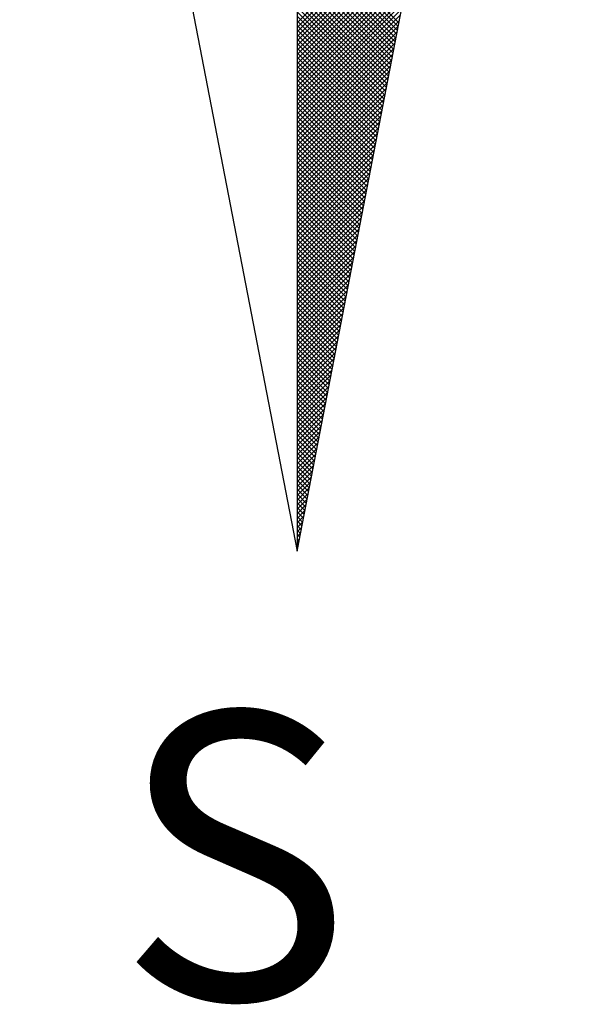
# Model space of a CAD drawing. Extents: x 484.2 to 536.1, y 484.1 to 557.5.
# Drawn here: x 522.9 to 523.9, y 538.4 to 540.1 of the extents above; entities that cross this region are included whole.
import ezdxf

# ---------------------------------------------------------------- set-up
doc = ezdxf.new("R2010")
doc.units = 0
doc.header["$MEASUREMENT"] = 0
doc.layers.get('0').update_dxf_attribs({"linetype": 'CONTINUOUS'})
doc.layers.add('NORTE', color=7, linetype='CONTINUOUS')
doc.styles.add('ROMANT', font='romant', dxfattribs={"height": 0.2})

# ---------------------------------------------------------------- blocks, each defined once
blk = doc.blocks.new('*X22')
at = {"color": 0}
for p, q in [((182559.3401, 1662930.8913), (182559.8312, 1662931.3824)), ((182559.3401, 1662930.8736), (182559.827, 1662931.3605)), ((182559.3401, 1662930.8559), (182559.8228, 1662931.3386)), ((182559.3401, 1662930.8382), (182559.8185, 1662931.3167)), ((182559.3401, 1662930.8206), (182559.8143, 1662931.2948)), ((182559.7365, 1662930.8913), (182559.3401, 1662931.2876)), ((182559.3401, 1662930.8029), (182559.8101, 1662931.2729)), ((182559.7336, 1662930.8765), (182559.3401, 1662931.27)), ((182559.7308, 1662930.8616), (182559.3401, 1662931.2523)), ((182559.3401, 1662930.7852), (182559.8059, 1662931.251)), ((182559.7279, 1662930.8468), (182559.3401, 1662931.2346)), ((182559.3401, 1662930.7675), (182559.8016, 1662931.2291)), ((182559.725, 1662930.832), (182559.3401, 1662931.2169)), ((182559.3401, 1662930.7498), (182559.7974, 1662931.2072)), ((182559.7222, 1662930.8172), (182559.3401, 1662931.1993)), ((182559.3401, 1662930.7322), (182559.7932, 1662931.1852)), ((182559.7193, 1662930.8024), (182559.3401, 1662931.1816)), ((182559.7165, 1662930.7876), (182559.3401, 1662931.1639)), ((182559.3401, 1662930.7145), (182559.789, 1662931.1633)), ((182559.7136, 1662930.7727), (182559.3401, 1662931.1462)), ((182559.3401, 1662930.6968), (182559.7847, 1662931.1414)), ((182559.7107, 1662930.7579), (182559.3401, 1662931.1285)), ((182559.3401, 1662930.6791), (182559.7805, 1662931.1195)), ((182559.7079, 1662930.7431), (182559.3401, 1662931.1109)), ((182559.3401, 1662930.6615), (182559.7763, 1662931.0976)), ((182559.705, 1662930.7283), (182559.3401, 1662931.0932)), ((182559.3401, 1662930.6438), (182559.7721, 1662931.0757)), ((182559.7022, 1662930.7135), (182559.3401, 1662931.0755)), ((182559.6993, 1662930.6986), (182559.3401, 1662931.0578)), ((182559.3401, 1662930.6261), (182559.7678, 1662931.0538)), ((182559.6964, 1662930.6838), (182559.3401, 1662931.0402)), ((182559.3401, 1662930.6084), (182559.7636, 1662931.0319)), ((182559.6936, 1662930.669), (182559.3401, 1662931.0225)), ((182559.3401, 1662930.5907), (182559.7594, 1662931.01)), ((182559.6907, 1662930.6542), (182559.3401, 1662931.0048)), ((182559.3401, 1662930.5731), (182559.7552, 1662930.9881)), ((182559.6879, 1662930.6394), (182559.3401, 1662930.9871)), ((182559.685, 1662930.6245), (182559.3401, 1662930.9694)), ((182559.3401, 1662930.5554), (182559.7509, 1662930.9662)), ((182559.6821, 1662930.6097), (182559.3401, 1662930.9518)), ((182559.3401, 1662930.5377), (182559.7467, 1662930.9443)), ((182559.6793, 1662930.5949), (182559.3401, 1662930.9341)), ((182559.3401, 1662930.52), (182559.7425, 1662930.9224)), ((182559.6764, 1662930.5801), (182559.3401, 1662930.9164)), ((182559.3401, 1662930.5024), (182559.7382, 1662930.9005)), ((182559.6736, 1662930.5653), (182559.3401, 1662930.8987)), ((182559.6707, 1662930.5505), (182559.3401, 1662930.8811)), ((182559.3401, 1662930.4847), (182559.734, 1662930.8786)), ((182559.6679, 1662930.5356), (182559.3401, 1662930.8634)), ((182559.3401, 1662930.467), (182559.7298, 1662930.8567)), ((182559.665, 1662930.5208), (182559.3401, 1662930.8457)), ((182559.3401, 1662930.4493), (182559.7256, 1662930.8348)), ((182559.6621, 1662930.506), (182559.3401, 1662930.828)), ((182559.3401, 1662930.4316), (182559.7213, 1662930.8129)), ((182559.6593, 1662930.4912), (182559.3401, 1662930.8103)), ((182559.6564, 1662930.4764), (182559.3401, 1662930.7927)), ((182559.3401, 1662930.414), (182559.7171, 1662930.791)), ((182559.6536, 1662930.4615), (182559.3401, 1662930.775)), ((182559.3401, 1662930.3963), (182559.7129, 1662930.7691)), ((182559.6507, 1662930.4467), (182559.3401, 1662930.7573)), ((182559.3401, 1662930.3786), (182559.7087, 1662930.7472)), ((182559.6478, 1662930.4319), (182559.3401, 1662930.7396)), ((182559.3401, 1662930.3609), (182559.7044, 1662930.7253)), ((182559.645, 1662930.4171), (182559.3401, 1662930.722)), ((182559.6421, 1662930.4023), (182559.3401, 1662930.7043)), ((182559.3401, 1662930.3433), (182559.7002, 1662930.7034)), ((182559.6393, 1662930.3875), (182559.3401, 1662930.6866)), ((182559.3401, 1662930.3256), (182559.696, 1662930.6815)), ((182559.6364, 1662930.3726), (182559.3401, 1662930.6689)), ((182559.3401, 1662930.3079), (182559.6918, 1662930.6596)), ((182559.6335, 1662930.3578), (182559.3401, 1662930.6512)), ((182559.3401, 1662930.2902), (182559.6875, 1662930.6377)), ((182559.6307, 1662930.343), (182559.3401, 1662930.6336)), ((182559.6278, 1662930.3282), (182559.3401, 1662930.6159)), ((182559.3401, 1662930.2725), (182559.6833, 1662930.6157)), ((182559.625, 1662930.3134), (182559.3401, 1662930.5982)), ((182559.3401, 1662930.2549), (182559.6791, 1662930.5938)), ((182559.6221, 1662930.2985), (182559.3401, 1662930.5805)), ((182559.3401, 1662930.2372), (182559.6749, 1662930.5719)), ((182559.6192, 1662930.2837), (182559.3401, 1662930.5629)), ((182559.3401, 1662930.2195), (182559.6706, 1662930.55)), ((182559.6164, 1662930.2689), (182559.3401, 1662930.5452)), ((182559.3401, 1662930.2018), (182559.6664, 1662930.5281)), ((182559.6135, 1662930.2541), (182559.3401, 1662930.5275)), ((182559.6107, 1662930.2393), (182559.3401, 1662930.5098)), ((182559.3401, 1662930.1842), (182559.6622, 1662930.5062)), ((182559.6078, 1662930.2244), (182559.3401, 1662930.4922)), ((182559.3401, 1662930.1665), (182559.6579, 1662930.4843)), ((182559.6049, 1662930.2096), (182559.3401, 1662930.4745)), ((182559.3401, 1662930.1488), (182559.6537, 1662930.4624)), ((182559.6021, 1662930.1948), (182559.3401, 1662930.4568)), ((182559.3401, 1662930.1311), (182559.6495, 1662930.4405)), ((182559.5992, 1662930.18), (182559.3401, 1662930.4391)), ((182559.5964, 1662930.1652), (182559.3401, 1662930.4214)), ((182559.3401, 1662930.1134), (182559.6453, 1662930.4186)), ((182559.5935, 1662930.1504), (182559.3401, 1662930.4038)), ((182559.3401, 1662930.0958), (182559.641, 1662930.3967)), ((182559.5907, 1662930.1355), (182559.3401, 1662930.3861)), ((182559.3401, 1662930.0781), (182559.6368, 1662930.3748)), ((182559.5878, 1662930.1207), (182559.3401, 1662930.3684)), ((182559.3401, 1662930.0604), (182559.6326, 1662930.3529)), ((182559.5849, 1662930.1059), (182559.3401, 1662930.3507)), ((182559.5821, 1662930.0911), (182559.3401, 1662930.3331)), ((182559.3401, 1662930.0427), (182559.6284, 1662930.331)), ((182559.5792, 1662930.0763), (182559.3401, 1662930.3154)), ((182559.3401, 1662930.0251), (182559.6241, 1662930.3091)), ((182559.5764, 1662930.0614), (182559.3401, 1662930.2977)), ((182559.3401, 1662930.0074), (182559.6199, 1662930.2872)), ((182559.5735, 1662930.0466), (182559.3401, 1662930.28)), ((182559.3401, 1662929.9897), (182559.6157, 1662930.2653)), ((182559.5706, 1662930.0318), (182559.3401, 1662930.2623)), ((182559.5678, 1662930.017), (182559.3401, 1662930.2447)), ((182559.3401, 1662929.972), (182559.6115, 1662930.2434)), ((182559.5649, 1662930.0022), (182559.3401, 1662930.227)), ((182559.3401, 1662929.9543), (182559.6072, 1662930.2215)), ((182559.5621, 1662929.9874), (182559.3401, 1662930.2093)), ((182559.3401, 1662929.9367), (182559.603, 1662930.1996)), ((182559.5592, 1662929.9725), (182559.3401, 1662930.1916)), ((182559.3401, 1662929.919), (182559.5988, 1662930.1777)), ((182559.5563, 1662929.9577), (182559.3401, 1662930.174)), ((182559.5535, 1662929.9429), (182559.3401, 1662930.1563)), ((182559.3401, 1662929.9013), (182559.5946, 1662930.1558)), ((182559.5506, 1662929.9281), (182559.3401, 1662930.1386)), ((182559.3401, 1662929.8836), (182559.5903, 1662930.1339)), ((182559.5478, 1662929.9133), (182559.3401, 1662930.1209)), ((182559.3401, 1662929.866), (182559.5861, 1662930.112)), ((182559.5449, 1662929.8984), (182559.3401, 1662930.1032)), ((182559.3401, 1662929.8483), (182559.5819, 1662930.0901)), ((182559.542, 1662929.8836), (182559.3401, 1662930.0856)), ((182559.3401, 1662929.8306), (182559.5777, 1662930.0682)), ((182559.5392, 1662929.8688), (182559.3401, 1662930.0679)), ((182559.5363, 1662929.854), (182559.3401, 1662930.0502)), ((182559.3401, 1662929.8129), (182559.5734, 1662930.0462)), ((182559.5335, 1662929.8392), (182559.3401, 1662930.0325)), ((182559.3401, 1662929.7953), (182559.5692, 1662930.0243)), ((182559.5306, 1662929.8243), (182559.3401, 1662930.0149)), ((182559.3401, 1662929.7776), (182559.565, 1662930.0024)), ((182559.5278, 1662929.8095), (182559.3401, 1662929.9972)), ((182559.3401, 1662929.7599), (182559.5607, 1662929.9805)), ((182559.5249, 1662929.7947), (182559.3401, 1662929.9795)), ((182559.522, 1662929.7799), (182559.3401, 1662929.9618)), ((182559.3401, 1662929.7422), (182559.5565, 1662929.9586)), ((182559.5192, 1662929.7651), (182559.3401, 1662929.9441)), ((182559.3401, 1662929.7245), (182559.5523, 1662929.9367)), ((182559.5163, 1662929.7503), (182559.3401, 1662929.9265)), ((182559.3401, 1662929.7069), (182559.5481, 1662929.9148)), ((182559.5135, 1662929.7354), (182559.3401, 1662929.9088)), ((182559.3401, 1662929.6892), (182559.5438, 1662929.8929)), ((182559.5106, 1662929.7206), (182559.3401, 1662929.8911)), ((182559.5077, 1662929.7058), (182559.3401, 1662929.8734)), ((182559.3401, 1662929.6715), (182559.5396, 1662929.871)), ((182559.5049, 1662929.691), (182559.3401, 1662929.8558)), ((182559.3401, 1662929.6538), (182559.5354, 1662929.8491)), ((182559.502, 1662929.6762), (182559.3401, 1662929.8381)), ((182559.3401, 1662929.6362), (182559.5312, 1662929.8272)), ((182559.4992, 1662929.6613), (182559.3401, 1662929.8204)), ((182559.3401, 1662929.6185), (182559.5269, 1662929.8053)), ((182559.4963, 1662929.6465), (182559.3401, 1662929.8027)), ((182559.4934, 1662929.6317), (182559.3401, 1662929.785)), ((182559.3401, 1662929.6008), (182559.5227, 1662929.7834)), ((182559.4906, 1662929.6169), (182559.3401, 1662929.7674)), ((182559.3401, 1662929.5831), (182559.5185, 1662929.7615)), ((182559.4877, 1662929.6021), (182559.3401, 1662929.7497)), ((182559.3401, 1662929.5654), (182559.5143, 1662929.7396)), ((182559.4849, 1662929.5873), (182559.3401, 1662929.732)), ((182559.3401, 1662929.5478), (182559.51, 1662929.7177)), ((182559.482, 1662929.5724), (182559.3401, 1662929.7143)), ((182559.4791, 1662929.5576), (182559.3401, 1662929.6967)), ((182559.3401, 1662929.5301), (182559.5058, 1662929.6958)), ((182559.4763, 1662929.5428), (182559.3401, 1662929.679)), ((182559.3401, 1662929.5124), (182559.5016, 1662929.6739)), ((182559.4734, 1662929.528), (182559.3401, 1662929.6613)), ((182559.3401, 1662929.4947), (182559.4974, 1662929.652)), ((182559.4706, 1662929.5132), (182559.3401, 1662929.6436)), ((182559.3401, 1662929.4771), (182559.4931, 1662929.6301)), ((182559.4677, 1662929.4983), (182559.3401, 1662929.6259)), ((182559.4649, 1662929.4835), (182559.3401, 1662929.6083)), ((182559.3401, 1662929.4594), (182559.4889, 1662929.6082)), ((182559.462, 1662929.4687), (182559.3401, 1662929.5906)), ((182559.3401, 1662929.4417), (182559.4847, 1662929.5863)), ((182559.4591, 1662929.4539), (182559.3401, 1662929.5729)), ((182559.3401, 1662929.424), (182559.4804, 1662929.5644)), ((182559.4563, 1662929.4391), (182559.3401, 1662929.5552)), ((182559.3401, 1662929.4063), (182559.4762, 1662929.5425)), ((182559.4534, 1662929.4242), (182559.3401, 1662929.5376)), ((182559.3401, 1662929.3887), (182559.472, 1662929.5206)), ((182559.4506, 1662929.4094), (182559.3401, 1662929.5199)), ((182559.4477, 1662929.3946), (182559.3401, 1662929.5022)), ((182559.3401, 1662929.371), (182559.4678, 1662929.4986)), ((182559.4448, 1662929.3798), (182559.3401, 1662929.4845)), ((182559.3401, 1662929.3533), (182559.4635, 1662929.4767)), ((182559.442, 1662929.365), (182559.3401, 1662929.4668)), ((182559.3401, 1662929.3356), (182559.4593, 1662929.4548)), ((182559.4391, 1662929.3502), (182559.3401, 1662929.4492)), ((182559.3401, 1662929.318), (182559.4551, 1662929.4329)), ((182559.4363, 1662929.3353), (182559.3401, 1662929.4315)), ((182559.4334, 1662929.3205), (182559.3401, 1662929.4138)), ((182559.3401, 1662929.3003), (182559.4509, 1662929.411)), ((182559.4305, 1662929.3057), (182559.3401, 1662929.3961)), ((182559.3401, 1662929.2826), (182559.4466, 1662929.3891)), ((182559.4277, 1662929.2909), (182559.3401, 1662929.3785)), ((182559.3401, 1662929.2649), (182559.4424, 1662929.3672)), ((182559.4248, 1662929.2761), (182559.3401, 1662929.3608)), ((182559.3401, 1662929.2472), (182559.4382, 1662929.3453)), ((182559.422, 1662929.2612), (182559.3401, 1662929.3431)), ((182559.4191, 1662929.2464), (182559.3401, 1662929.3254)), ((182559.3401, 1662929.2296), (182559.434, 1662929.3234)), ((182559.4162, 1662929.2316), (182559.3401, 1662929.3077)), ((182559.3401, 1662929.2119), (182559.4297, 1662929.3015)), ((182559.4134, 1662929.2168), (182559.3401, 1662929.2901)), ((182559.3401, 1662929.1942), (182559.4255, 1662929.2796)), ((182559.4105, 1662929.202), (182559.3401, 1662929.2724)), ((182559.3401, 1662929.1765), (182559.4213, 1662929.2577)), ((182559.4077, 1662929.1872), (182559.3401, 1662929.2547)), ((182559.4048, 1662929.1723), (182559.3401, 1662929.237)), ((182559.3401, 1662929.1589), (182559.4171, 1662929.2358)), ((182559.402, 1662929.1575), (182559.3401, 1662929.2194)), ((182559.3401, 1662929.1412), (182559.4128, 1662929.2139)), ((182559.3991, 1662929.1427), (182559.3401, 1662929.2017)), ((182559.3401, 1662929.1235), (182559.4086, 1662929.192)), ((182559.3962, 1662929.1279), (182559.3401, 1662929.184)), ((182559.3401, 1662929.1058), (182559.4044, 1662929.1701)), ((182559.3934, 1662929.1131), (182559.3401, 1662929.1663)), ((182559.3905, 1662929.0982), (182559.3401, 1662929.1486)), ((182559.3401, 1662929.0881), (182559.4002, 1662929.1482)), ((182559.3877, 1662929.0834), (182559.3401, 1662929.131)), ((182559.3401, 1662929.0705), (182559.3959, 1662929.1263)), ((182559.3848, 1662929.0686), (182559.3401, 1662929.1133)), ((182559.3401, 1662929.0528), (182559.3917, 1662929.1044)), ((182559.3819, 1662929.0538), (182559.3401, 1662929.0956)), ((182559.3401, 1662929.0351), (182559.3875, 1662929.0825)), ((182559.3791, 1662929.039), (182559.3401, 1662929.0779)), ((182559.3401, 1662929.0174), (182559.3832, 1662929.0606)), ((182559.3762, 1662929.0241), (182559.3401, 1662929.0603)), ((182559.3734, 1662929.0093), (182559.3401, 1662929.0426)), ((182559.3401, 1662928.9998), (182559.379, 1662929.0387)), ((182559.3705, 1662928.9945), (182559.3401, 1662929.0249)), ((182559.3401, 1662928.9821), (182559.3748, 1662929.0168)), ((182559.3676, 1662928.9797), (182559.3401, 1662929.0072)), ((182559.3401, 1662928.9644), (182559.3706, 1662928.9949)), ((182559.3648, 1662928.9649), (182559.3401, 1662928.9895)), ((182559.3401, 1662928.9467), (182559.3663, 1662928.973)), ((182559.3619, 1662928.9501), (182559.3401, 1662928.9719)), ((182559.3591, 1662928.9352), (182559.3401, 1662928.9542)), ((182559.3401, 1662928.929), (182559.3621, 1662928.9511)), ((182559.3562, 1662928.9204), (182559.3401, 1662928.9365)), ((182559.3401, 1662928.9114), (182559.3579, 1662928.9291)), ((182559.3533, 1662928.9056), (182559.3401, 1662928.9188)), ((182559.3401, 1662928.8937), (182559.3537, 1662928.9072)), ((182559.3505, 1662928.8908), (182559.3401, 1662928.9012)), ((182559.3401, 1662928.876), (182559.3494, 1662928.8853)), ((182559.3476, 1662928.876), (182559.3401, 1662928.8835)), ((182559.3448, 1662928.8611), (182559.3401, 1662928.8658)), ((182559.3401, 1662928.8583), (182559.3452, 1662928.8634)), ((182559.3419, 1662928.8463), (182559.3401, 1662928.8481)), ((182559.3401, 1662928.8407), (182559.341, 1662928.8415))]:
    blk.add_line(p, q, dxfattribs=at)
blk = doc.blocks.new('NORTEGEO')
at = {"layer": 'NORTE', "color": 7}
for p, q in [((0, 6.6682), (0, -6.6682)), ((-1.0785, -1.0785), (0, -6.6682)), ((0, -6.6682), (1.0785, -1.0785))]:
    blk.add_line(p, q, dxfattribs=at)
at = {"layer": 'NORTE'}
blk.add_blockref('*X22', (-182559.3401, -1662935.5052), dxfattribs=at)
at = {"layer": 'NORTE', "color": 7, "style": 'ROMANT'}
blk.add_text('S', height=1.1164, dxfattribs=at).set_placement((-0.6975, -8.4105))

msp = doc.modelspace()

# ---------------------------------------------------------------- block references
at = {"layer": 'NORTE', "ltscale": 0.75, "xscale": 0.4475094932131469, "yscale": 0.4475094932131469, "zscale": 0.4475094932386284}
msp.add_blockref('NORTEGEO', (523.4199, 542.1618), dxfattribs=at)

doc.saveas('drawing.dxf')
